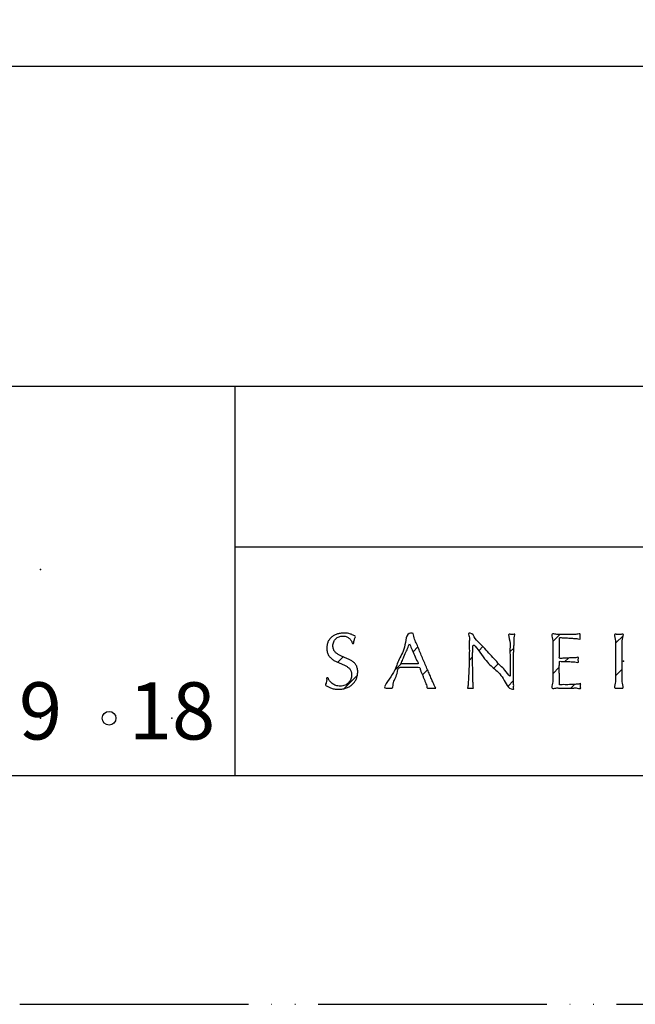
# Model space of a CAD drawing. Units: millimetres. Extents: x 0 to 840, y 0 to 1188.
# Drawn here: x 626 to 734, y 0 to 172 of the extents above; entities that cross this region are included whole.
import ezdxf

# ---------------------------------------------------------------- set-up
doc = ezdxf.new("R2010")
doc.units = ezdxf.units.MM
doc.linetypes.add('PHANTOM', pattern=[13, 10, -1, 0, -1, 0, -1])
doc.layers.add('1', color=7, linetype='Continuous')
doc.layers.add('_U_30EC_U_30A4_U_30E4_U_30FC_1', color=7, linetype='Continuous')
doc.styles.add('CONVERTER_12', font='txt.shx', dxfattribs={"width": 0.9})
doc.dimstyles.new('ME10_DIM_21', dxfattribs={"dimtxt": 14, "dimasz": 14, "dimexe": 4, "dimexo": 0, "dimgap": 4, "dimtad": 1, "dimdsep": 46, "dimtxsty": 'CONVERTER_12', "dimsah": 1, "dimcen": 0.09, "dimclrd": 2, "dimclre": 2, "dimclrt": 7, "dimadec": 0, "dimazin": 0, "dimtfac": 1, "dimtdec": 4, "dimtix": 1, "dimtmove": 0, "dimatfit": 3, "dimfxl": 1, "dimtolj": 1, "dimtzin": 0, "dimarcsym": 0})
pattern_1 = [(45, (0, 0), (-1.4142136, 1e-16), [])]

# ---------------------------------------------------------------- blocks, each defined once
blk = doc.blocks.new('開示A4')
at = {"layer": '1', "linetype": 'Continuous'}
h = blk.add_hatch(dxfattribs=at)
h.set_pattern_fill('CUSTOM14', color=2, scale=0.5, angle=45, pattern_type=2)
h.set_pattern_definition(pattern_1)
edge = h.paths.add_edge_path()
edge.add_spline(control_points=[(170.147, 14.138), (170.163, 14.117), (170.197, 14.075), (170.26, 14.02), (170.333, 13.973), (170.418, 13.935), (170.513, 13.91), (170.617, 13.903), (170.722, 13.911), (170.821, 13.941), (170.906, 13.988), (170.978, 14.05), (171.035, 14.124), (171.077, 14.21), (171.103, 14.305), (171.112, 14.419), (171.099, 14.543), (171.033, 14.66), (170.937, 14.745), (170.825, 14.814), (170.699, 14.872), (170.566, 14.924), (170.431, 14.979), (170.305, 15.049), (170.193, 15.138), (170.097, 15.25), (170.033, 15.399), (170.02, 15.559), (170.032, 15.71), (170.071, 15.838), (170.135, 15.951), (170.224, 16.046), (170.334, 16.124), (170.463, 16.182), (170.611, 16.217), (170.768, 16.227), (170.917, 16.219), (171.06, 16.191), (171.16, 16.134), (171.313, 16.087), (171.246, 16.002), (171.23, 15.934), (171.198, 15.869), (171.215, 15.767), (171.167, 15.775), (171.132, 15.768), (171.13, 15.833), (171.099, 15.878), (171.066, 15.936), (171.021, 15.985), (170.966, 16.03), (170.901, 16.068), (170.823, 16.093), (170.736, 16.099), (170.645, 16.092), (170.559, 16.069), (170.483, 16.031), (170.417, 15.981), (170.362, 15.917), (170.322, 15.843), (170.298, 15.759), (170.289, 15.652), (170.302, 15.53), (170.368, 15.411), (170.464, 15.326), (170.576, 15.256), (170.701, 15.197), (170.835, 15.146), (170.969, 15.093), (171.095, 15.028), (171.208, 14.945), (171.303, 14.84), (171.367, 14.699), (171.381, 14.541), (171.367, 14.382), (171.324, 14.235), (171.255, 14.101), (171.157, 13.985), (171.035, 13.891), (170.887, 13.822), (170.718, 13.78), (170.532, 13.768), (170.353, 13.778), (170.188, 13.82), (170.083, 13.888), (169.935, 13.937), (169.998, 14.03), (170.007, 14.103), (170.03, 14.169), (170.003, 14.27), (170.052, 14.262), (170.092, 14.269), (170.1, 14.191), (170.131, 14.156), (170.147, 14.138)], knot_values=[0, 0, 0, 0, 0.079642, 0.162177, 0.248649, 0.340497, 0.438191, 0.543446, 0.651812, 0.753019, 0.84922, 0.941929, 1.03425, 1.129079, 1.226697, 1.32722, 1.470572, 1.59549, 1.719934, 1.850577, 1.98906, 2.134139, 2.280698, 2.42453, 2.56593, 2.708239, 2.861718, 3.045169, 3.183798, 3.314814, 3.442083, 3.569913, 3.702178, 3.842308, 3.992872, 4.156751, 4.310982, 4.44586, 4.572394, 4.701657, 4.768279, 4.835961, 4.912789, 5.006285, 5.026909, 5.047534, 5.101808, 5.162325, 5.22692, 5.294232, 5.364545, 5.438319, 5.517878, 5.607648, 5.70045, 5.788251, 5.872715, 5.955167, 6.037192, 6.120669, 6.206849, 6.296681, 6.442558, 6.56819, 6.692905, 6.82422, 6.963122, 7.107844, 7.253432, 7.395187, 7.533141, 7.67055, 7.816237, 7.987692, 8.142277, 8.293663, 8.442962, 8.591598, 8.743679, 8.903725, 9.076307, 9.265579, 9.459204, 9.61762, 9.75361, 9.874873, 9.95452, 10.024164, 10.097698, 10.1891, 10.209746, 10.230392, 10.300571, 10.37632, 10.37632, 10.37632, 10.37632], degree=3, periodic=0)
h = blk.add_hatch(dxfattribs=at)
h.set_pattern_fill('CUSTOM13', color=2, scale=0.5, angle=45, pattern_type=2)
h.set_pattern_definition(pattern_1)
edge = h.paths.add_edge_path()
edge.add_spline(control_points=[(174.792, 13.816), (174.777, 13.818), (174.746, 13.822), (174.701, 13.823), (174.656, 13.823), (174.61, 13.823), (174.564, 13.823), (174.518, 13.823), (174.475, 13.825), (174.404, 13.8), (174.406, 13.922), (174.359, 14.007), (174.319, 14.125), (174.271, 14.242), (174.22, 14.364), (174.172, 14.491), (174.114, 14.599), (174.098, 14.756), (173.957, 14.724), (173.851, 14.735), (173.736, 14.734), (173.625, 14.735), (173.518, 14.734), (173.412, 14.734), (173.311, 14.727), (173.127, 14.751), (173.116, 14.447), (173.009, 14.224), (172.91, 14.039), (172.923, 13.795), (172.805, 13.825), (172.742, 13.823), (172.679, 13.823), (172.395, 13.781), (173.025, 14.501), (173.109, 15.013), (173.493, 15.534), (173.478, 16.235), (173.724, 16.223), (173.826, 16.232), (173.825, 15.981), (173.943, 15.798), (174.032, 15.556), (174.132, 15.323), (174.231, 15.087), (174.33, 14.855), (174.426, 14.631), (174.516, 14.423), (174.599, 14.233), (174.673, 14.067), (174.734, 13.929), (174.775, 13.85), (174.792, 13.816)], knot_values=[0, 0, 0, 0, 0.047163, 0.091486, 0.135776, 0.182653, 0.22952, 0.273775, 0.318131, 0.365261, 0.457101, 0.567185, 0.689462, 0.818176, 0.951009, 1.085852, 1.218126, 1.343545, 1.454537, 1.567188, 1.680711, 1.794227, 1.900009, 2.004086, 2.108163, 2.214, 2.496039, 2.762351, 2.997275, 3.18511, 3.246408, 3.312608, 3.378878, 3.44014, 4.100502, 4.754913, 5.411332, 6.07789, 6.110575, 6.14326, 6.367989, 6.610525, 6.863389, 7.11938, 7.376037, 7.631165, 7.876722, 8.104954, 8.312917, 8.49773, 8.651019, 8.764739, 8.764739, 8.764739, 8.764739], degree=3, periodic=0)
edge = h.paths.add_edge_path(flags=16)
edge.add_spline(control_points=[(173.268, 14.886), (173.299, 14.886), (173.361, 14.886), (173.454, 14.883), (173.548, 14.88), (173.642, 14.879), (173.735, 14.88), (173.835, 14.879), (173.919, 14.889), (174.064, 14.862), (173.94, 15.037), (173.897, 15.197), (173.781, 15.455), (173.702, 15.592), (173.643, 15.809), (173.586, 15.593), (173.505, 15.453), (173.406, 15.204), (173.325, 15.019), (173.281, 14.917), (173.268, 14.886)], knot_values=[0, 0, 0, 0, 0.091148, 0.185812, 0.280413, 0.371589, 0.467908, 0.564268, 0.660568, 0.756965, 0.856135, 1.092616, 1.374868, 1.611349, 1.710518, 1.809403, 2.045205, 2.326647, 2.562449, 2.661334, 2.661334, 2.661334, 2.661334], degree=3, periodic=0)
h = blk.add_hatch(dxfattribs=at)
h.set_pattern_fill('CUSTOM12', color=2, scale=0.5, angle=45, pattern_type=2)
h.set_pattern_definition(pattern_1)
edge = h.paths.add_edge_path()
edge.add_spline(control_points=[(177.307, 14.709), (177.175, 14.823), (176.912, 15.05), (176.4, 15.892), (176.411, 15.534), (176.404, 15.393), (176.403, 15.194), (176.402, 15.022), (176.402, 14.879), (176.404, 14.783), (176.406, 14.675), (176.407, 14.562), (176.409, 14.444), (176.412, 14.327), (176.416, 14.212), (176.419, 14.105), (176.422, 14.01), (176.428, 13.926), (176.424, 13.869), (176.446, 13.798), (176.368, 13.829), (176.312, 13.82), (176.254, 13.829), (176.169, 13.797), (176.201, 13.881), (176.199, 13.949), (176.211, 14.052), (176.216, 14.17), (176.224, 14.304), (176.232, 14.448), (176.24, 14.597), (176.246, 14.748), (176.25, 14.897), (176.254, 15.041), (176.257, 15.176), (176.258, 15.365), (176.262, 15.59), (176.244, 15.864), (176.285, 16.028), (176.2, 16.227), (176.266, 16.224), (176.284, 16.224), (176.406, 16.226), (176.508, 15.947), (176.758, 15.746), (176.987, 15.478), (177.225, 15.226), (177.449, 14.99), (177.675, 14.732), (177.833, 14.616), (178.047, 14.28), (178.042, 14.405), (178.043, 14.463), (178.043, 14.55), (178.043, 14.644), (178.043, 14.73), (178.043, 14.792), (178.043, 14.941), (178.046, 15.18), (178.026, 15.545), (178.075, 15.808), (177.918, 16.219), (178.076, 16.164), (178.131, 16.162), (178.183, 16.163), (178.271, 16.204), (178.22, 16.057), (178.231, 15.95), (178.217, 15.791), (178.21, 15.629), (178.201, 15.46), (178.194, 15.298), (178.189, 15.154), (178.187, 15.034), (178.188, 14.927), (178.187, 14.818), (178.188, 14.7), (178.189, 14.576), (178.191, 14.449), (178.193, 14.322), (178.194, 14.199), (178.196, 14.083), (178.196, 13.981), (178.201, 13.89), (178.191, 13.832), (178.212, 13.765), (178.173, 13.773), (177.96, 13.758), (177.764, 14.314), (177.461, 14.576), (177.307, 14.709)], knot_values=[0, 0, 0, 0, 0.655041, 1.308087, 1.420804, 1.566131, 1.757067, 2.006514, 2.087328, 2.185329, 2.294612, 2.408936, 2.526803, 2.646361, 2.762536, 2.870057, 2.966883, 3.050803, 3.115818, 3.15603, 3.213914, 3.276689, 3.34296, 3.404231, 3.453823, 3.5325, 3.634775, 3.754909, 3.889737, 4.03577, 4.187257, 4.338734, 4.488479, 4.634708, 4.771493, 4.892687, 5.199776, 5.460354, 5.667603, 5.814723, 5.828991, 5.855488, 5.869756, 6.189797, 6.53189, 6.883054, 7.230512, 7.566967, 7.885204, 8.172887, 8.418012, 8.443927, 8.51076, 8.602145, 8.701714, 8.793099, 8.859933, 8.885848, 9.242301, 9.589275, 9.921809, 10.234796, 10.299682, 10.353235, 10.401546, 10.464829, 10.559739, 10.692395, 10.849204, 11.016263, 11.18672, 11.353726, 11.502574, 11.618665, 11.713299, 11.825111, 11.944649, 12.069292, 12.197073, 12.325626, 12.450346, 12.566466, 12.67099, 12.760776, 12.827032, 12.874291, 12.89832, 12.922348, 13.539848, 14.182943, 14.182943, 14.182943, 14.182943], degree=3, periodic=0)
h = blk.add_hatch(dxfattribs=at)
h.set_pattern_fill('CUSTOM11', color=2, scale=0.5, angle=45, pattern_type=2)
h.set_pattern_definition(pattern_1)
edge = h.paths.add_edge_path()
edge.add_spline(control_points=[(179.906, 15.739), (179.909, 15.806), (179.916, 15.94), (179.82, 16.225), (180.051, 16.163), (180.192, 16.17), (180.349, 16.162), (180.503, 16.163), (180.655, 16.162), (180.814, 16.172), (180.941, 16.155), (181.137, 16.227), (181.103, 16.126), (181.105, 16.076), (181.103, 16.027), (181.135, 15.941), (181.001, 15.99), (180.917, 15.984), (180.817, 15.995), (180.719, 16.001), (180.612, 16.007), (180.491, 16.016), (180.37, 16.005), (180.181, 16.065), (180.213, 15.906), (180.2, 15.808), (180.197, 15.696), (180.196, 15.577), (180.197, 15.45), (180.196, 15.323), (180.206, 15.225), (180.178, 15.084), (180.351, 15.14), (180.465, 15.127), (180.584, 15.134), (180.689, 15.139), (180.784, 15.143), (180.876, 15.151), (180.948, 15.146), (181.054, 15.185), (181.023, 15.105), (181.027, 15.056), (181.023, 15.006), (181.055, 14.921), (180.921, 14.974), (180.829, 14.965), (180.708, 14.976), (180.591, 14.977), (180.478, 14.978), (180.368, 14.984), (180.29, 14.972), (180.191, 15.005), (180.201, 14.948), (180.197, 14.914), (180.197, 14.871), (180.196, 14.834), (180.196, 14.795), (180.196, 14.757), (180.196, 14.719), (180.196, 14.69), (180.196, 14.659), (180.196, 14.614), (180.196, 14.56), (180.196, 14.515), (180.196, 14.431), (180.198, 14.317), (180.195, 14.168), (180.207, 14.066), (180.182, 13.933), (180.333, 13.979), (180.443, 13.964), (180.573, 13.969), (180.699, 13.973), (180.819, 13.977), (180.939, 13.99), (181.022, 13.981), (181.146, 14.041), (181.124, 13.985), (181.124, 13.959), (181.122, 13.932), (181.122, 13.897), (181.12, 13.861), (181.153, 13.768), (180.955, 13.841), (180.83, 13.818), (180.667, 13.825), (180.513, 13.823), (180.357, 13.824), (180.197, 13.821), (180.054, 13.833), (179.82, 13.77), (179.917, 14.056), (179.901, 14.25), (179.915, 14.478), (179.914, 14.634), (179.914, 14.74), (179.914, 14.802), (179.914, 14.892), (179.914, 14.996), (179.914, 15.1), (179.914, 15.19), (179.914, 15.253), (179.914, 15.359), (179.913, 15.516), (179.908, 15.665), (179.906, 15.739)], knot_values=[0, 0, 0, 0, 0.220341, 0.440781, 0.595249, 0.748843, 0.902358, 1.056802, 1.210736, 1.363041, 1.515316, 1.669377, 1.721612, 1.7732, 1.824934, 1.87711, 1.982682, 2.078782, 2.17281, 2.271938, 2.37835, 2.494132, 2.626682, 2.783145, 2.890701, 2.99313, 3.09987, 3.220238, 3.352695, 3.481733, 3.593499, 3.674323, 3.817952, 3.946167, 4.061405, 4.166481, 4.262479, 4.350737, 4.433072, 4.511216, 4.564262, 4.618474, 4.670128, 4.722297, 4.819541, 4.931195, 5.049996, 5.168644, 5.283971, 5.392261, 5.486512, 5.559178, 5.591426, 5.626216, 5.667156, 5.717449, 5.738402, 5.784499, 5.830596, 5.851549, 5.873019, 5.924218, 5.985326, 6.036524, 6.057994, 6.236848, 6.38141, 6.49319, 6.574068, 6.691018, 6.814882, 6.944308, 7.071267, 7.193489, 7.309043, 7.414007, 7.50514, 7.53115, 7.559222, 7.587202, 7.612569, 7.662551, 7.702879, 7.857328, 8.0108, 8.165256, 8.322233, 8.479565, 8.635216, 8.790883, 8.948305, 9.168272, 9.387359, 9.608048, 9.832914, 9.858339, 9.925367, 10.020131, 10.128762, 10.237394, 10.332158, 10.399186, 10.424611, 10.64992, 10.871885, 10.871885, 10.871885, 10.871885], degree=3, periodic=0)
h = blk.add_hatch(dxfattribs=at)
h.set_pattern_fill('CUSTOM10', color=2, scale=0.5, angle=45, pattern_type=2)
h.set_pattern_definition(pattern_1)
edge = h.paths.add_edge_path()
edge.add_spline(control_points=[(182.651, 15.734), (182.657, 15.798), (182.669, 15.926), (182.56, 16.202), (182.676, 16.172), (182.717, 16.168), (182.759, 16.163), (182.8, 16.162), (182.842, 16.163), (182.884, 16.168), (182.925, 16.172), (183.04, 16.202), (182.93, 15.923), (182.957, 15.743), (182.94, 15.51), (182.941, 15.349), (182.941, 15.223), (182.941, 15.124), (182.941, 14.993), (182.941, 14.861), (182.941, 14.763), (182.941, 14.636), (182.941, 14.475), (182.957, 14.244), (182.933, 14.059), (183.036, 13.789), (182.882, 13.827), (182.8, 13.821), (182.719, 13.827), (182.565, 13.789), (182.667, 14.059), (182.644, 14.244), (182.66, 14.475), (182.659, 14.636), (182.659, 14.763), (182.659, 14.861), (182.659, 14.993), (182.659, 15.124), (182.659, 15.223), (182.659, 15.349), (182.658, 15.512), (182.653, 15.661), (182.651, 15.734)], knot_values=[0, 0, 0, 0, 0.220791, 0.44594, 0.490239, 0.532747, 0.574226, 0.615543, 0.656816, 0.698251, 0.740766, 0.785137, 1.010289, 1.231081, 1.451765, 1.676638, 1.720461, 1.830018, 1.972442, 2.114867, 2.224424, 2.268247, 2.493629, 2.715603, 2.934211, 3.149502, 3.231388, 3.318232, 3.405143, 3.48697, 3.702258, 3.920866, 4.142839, 4.368222, 4.412045, 4.521602, 4.664026, 4.80645, 4.916007, 4.95983, 5.184704, 5.405387, 5.405387, 5.405387, 5.405387], degree=3, periodic=0)
at = {"layer": '1', "color": 7, "linetype": 'Continuous'}
for p, q in [((25, 41), (200, 41)), ((200, 27), (25, 27)), ((105, 10), (200, 10))]:
    blk.add_line(p, q, dxfattribs=at)
at = {"layer": '1', "color": 2, "linetype": 'Continuous'}
for p, q in [((166, 27), (166, 10)), ((166, 20), (200, 20))]:
    blk.add_line(p, q, dxfattribs=at)
at = {"layer": '1', "color": 4, "linetype": 'PHANTOM'}
blk.add_line((0, 0), (210, 0), dxfattribs=at)
at = {"layer": '1', "color": 7, "linetype": 'Continuous'}
blk.add_circle((160.5, 12.5), 0.3, dxfattribs=at)
at = {"layer": '1', "color": 4}
for p in [(157.5, 19), (183, 15), (157.5, 12.5), (163.25, 12.5)]:
    blk.add_point(p, dxfattribs=at)
at = {"layer": '_U_30EC_U_30A4_U_30E4_U_30FC_1', "color": 2, "linetype": 'Continuous'}
for points, knots in [([(170.147, 14.138), (170.163, 14.117), (170.197, 14.075), (170.26, 14.02), (170.333, 13.973), (170.418, 13.935), (170.513, 13.91), (170.617, 13.903), (170.722, 13.911), (170.821, 13.941), (170.906, 13.988), (170.978, 14.05), (171.035, 14.124), (171.077, 14.21), (171.103, 14.305), (171.112, 14.419), (171.099, 14.543), (171.033, 14.66), (170.937, 14.745), (170.825, 14.814), (170.699, 14.872), (170.566, 14.924), (170.431, 14.979), (170.305, 15.049), (170.193, 15.138), (170.097, 15.25), (170.033, 15.399), (170.02, 15.559), (170.032, 15.71), (170.071, 15.838), (170.135, 15.951), (170.224, 16.046), (170.334, 16.124), (170.463, 16.182), (170.611, 16.217), (170.768, 16.227), (170.917, 16.219), (171.06, 16.191), (171.16, 16.134), (171.313, 16.087), (171.246, 16.002), (171.23, 15.934), (171.198, 15.869), (171.215, 15.767), (171.167, 15.775), (171.132, 15.768), (171.13, 15.833), (171.099, 15.878), (171.066, 15.936), (171.021, 15.985), (170.966, 16.03), (170.901, 16.068), (170.823, 16.093), (170.736, 16.099), (170.645, 16.092), (170.559, 16.069), (170.483, 16.031), (170.417, 15.981), (170.362, 15.917), (170.322, 15.843), (170.298, 15.759), (170.289, 15.652), (170.302, 15.53), (170.368, 15.411), (170.464, 15.326), (170.576, 15.256), (170.701, 15.197), (170.835, 15.146), (170.969, 15.093), (171.095, 15.028), (171.208, 14.945), (171.303, 14.84), (171.367, 14.699), (171.381, 14.541), (171.367, 14.382), (171.324, 14.235), (171.255, 14.101), (171.157, 13.985), (171.035, 13.891), (170.887, 13.822), (170.718, 13.78), (170.532, 13.768), (170.353, 13.778), (170.188, 13.82), (170.083, 13.888), (169.935, 13.937), (169.998, 14.03), (170.007, 14.103), (170.03, 14.169), (170.003, 14.27), (170.052, 14.262), (170.092, 14.269), (170.1, 14.191), (170.131, 14.156), (170.147, 14.138)], [0, 0, 0, 0, 0.079642, 0.162177, 0.248649, 0.340497, 0.438191, 0.543446, 0.651812, 0.753019, 0.84922, 0.941929, 1.03425, 1.129079, 1.226697, 1.32722, 1.470572, 1.59549, 1.719934, 1.850577, 1.98906, 2.134139, 2.280698, 2.42453, 2.56593, 2.708239, 2.861718, 3.045169, 3.183798, 3.314814, 3.442083, 3.569913, 3.702178, 3.842308, 3.992872, 4.156751, 4.310982, 4.44586, 4.572394, 4.701657, 4.768279, 4.835961, 4.912789, 5.006285, 5.026909, 5.047534, 5.101808, 5.162325, 5.22692, 5.294232, 5.364545, 5.438319, 5.517878, 5.607648, 5.70045, 5.788251, 5.872715, 5.955167, 6.037192, 6.120669, 6.206849, 6.296681, 6.442558, 6.56819, 6.692905, 6.82422, 6.963122, 7.107844, 7.253432, 7.395187, 7.533141, 7.67055, 7.816237, 7.987692, 8.142277, 8.293663, 8.442962, 8.591598, 8.743679, 8.903725, 9.076307, 9.265579, 9.459204, 9.61762, 9.75361, 9.874873, 9.95452, 10.024164, 10.097698, 10.1891, 10.209746, 10.230392, 10.300571, 10.37632, 10.37632, 10.37632, 10.37632]), ([(174.792, 13.816), (174.777, 13.818), (174.746, 13.822), (174.701, 13.823), (174.656, 13.823), (174.61, 13.823), (174.564, 13.823), (174.518, 13.823), (174.475, 13.825), (174.404, 13.8), (174.406, 13.922), (174.359, 14.007), (174.319, 14.125), (174.271, 14.242), (174.22, 14.364), (174.172, 14.491), (174.114, 14.599), (174.098, 14.756), (173.957, 14.724), (173.851, 14.735), (173.736, 14.734), (173.625, 14.735), (173.518, 14.734), (173.412, 14.734), (173.311, 14.727), (173.127, 14.751), (173.116, 14.447), (173.009, 14.224), (172.91, 14.039), (172.923, 13.795), (172.805, 13.825), (172.742, 13.823), (172.679, 13.823), (172.395, 13.781), (173.025, 14.501), (173.109, 15.013), (173.493, 15.534), (173.478, 16.235), (173.724, 16.223), (173.826, 16.232), (173.825, 15.981), (173.943, 15.798), (174.032, 15.556), (174.132, 15.323), (174.231, 15.087), (174.33, 14.855), (174.426, 14.631), (174.516, 14.423), (174.599, 14.233), (174.673, 14.067), (174.734, 13.929), (174.775, 13.85), (174.792, 13.816)], [0, 0, 0, 0, 0.047163, 0.091486, 0.135776, 0.182653, 0.22952, 0.273775, 0.318131, 0.365261, 0.457101, 0.567185, 0.689462, 0.818176, 0.951009, 1.085852, 1.218126, 1.343545, 1.454537, 1.567188, 1.680711, 1.794227, 1.900009, 2.004086, 2.108163, 2.214, 2.496039, 2.762351, 2.997275, 3.18511, 3.246408, 3.312608, 3.378878, 3.44014, 4.100502, 4.754913, 5.411332, 6.07789, 6.110575, 6.14326, 6.367989, 6.610525, 6.863389, 7.11938, 7.376037, 7.631165, 7.876722, 8.104954, 8.312917, 8.49773, 8.651019, 8.764739, 8.764739, 8.764739, 8.764739]), ([(177.307, 14.709), (177.175, 14.823), (176.912, 15.05), (176.4, 15.892), (176.411, 15.534), (176.404, 15.393), (176.403, 15.194), (176.402, 15.022), (176.402, 14.879), (176.404, 14.783), (176.406, 14.675), (176.407, 14.562), (176.409, 14.444), (176.412, 14.327), (176.416, 14.212), (176.419, 14.105), (176.422, 14.01), (176.428, 13.926), (176.424, 13.869), (176.446, 13.798), (176.368, 13.829), (176.312, 13.82), (176.254, 13.829), (176.169, 13.797), (176.201, 13.881), (176.199, 13.949), (176.211, 14.052), (176.216, 14.17), (176.224, 14.304), (176.232, 14.448), (176.24, 14.597), (176.246, 14.748), (176.25, 14.897), (176.254, 15.041), (176.257, 15.176), (176.258, 15.365), (176.262, 15.59), (176.244, 15.864), (176.285, 16.028), (176.2, 16.227), (176.266, 16.224), (176.284, 16.224), (176.406, 16.226), (176.508, 15.947), (176.758, 15.746), (176.987, 15.478), (177.225, 15.226), (177.449, 14.99), (177.675, 14.732), (177.833, 14.616), (178.047, 14.28), (178.042, 14.405), (178.043, 14.463), (178.043, 14.55), (178.043, 14.644), (178.043, 14.73), (178.043, 14.792), (178.043, 14.941), (178.046, 15.18), (178.026, 15.545), (178.075, 15.808), (177.918, 16.219), (178.076, 16.164), (178.131, 16.162), (178.183, 16.163), (178.271, 16.204), (178.22, 16.057), (178.231, 15.95), (178.217, 15.791), (178.21, 15.629), (178.201, 15.46), (178.194, 15.298), (178.189, 15.154), (178.187, 15.034), (178.188, 14.927), (178.187, 14.818), (178.188, 14.7), (178.189, 14.576), (178.191, 14.449), (178.193, 14.322), (178.194, 14.199), (178.196, 14.083), (178.196, 13.981), (178.201, 13.89), (178.191, 13.832), (178.212, 13.765), (178.173, 13.773), (177.96, 13.758), (177.764, 14.314), (177.461, 14.576), (177.307, 14.709)], [0, 0, 0, 0, 0.655041, 1.308087, 1.420804, 1.566131, 1.757067, 2.006514, 2.087328, 2.185329, 2.294612, 2.408936, 2.526803, 2.646361, 2.762536, 2.870057, 2.966883, 3.050803, 3.115818, 3.15603, 3.213914, 3.276689, 3.34296, 3.404231, 3.453823, 3.5325, 3.634775, 3.754909, 3.889737, 4.03577, 4.187257, 4.338734, 4.488479, 4.634708, 4.771493, 4.892687, 5.199776, 5.460354, 5.667603, 5.814723, 5.828991, 5.855488, 5.869756, 6.189797, 6.53189, 6.883054, 7.230512, 7.566967, 7.885204, 8.172887, 8.418012, 8.443927, 8.51076, 8.602145, 8.701714, 8.793099, 8.859933, 8.885848, 9.242301, 9.589275, 9.921809, 10.234796, 10.299682, 10.353235, 10.401546, 10.464829, 10.559739, 10.692395, 10.849204, 11.016263, 11.18672, 11.353726, 11.502574, 11.618665, 11.713299, 11.825111, 11.944649, 12.069292, 12.197073, 12.325626, 12.450346, 12.566466, 12.67099, 12.760776, 12.827032, 12.874291, 12.89832, 12.922348, 13.539848, 14.182943, 14.182943, 14.182943, 14.182943]), ([(179.906, 15.739), (179.909, 15.806), (179.916, 15.94), (179.82, 16.225), (180.051, 16.163), (180.192, 16.17), (180.349, 16.162), (180.503, 16.163), (180.655, 16.162), (180.814, 16.172), (180.941, 16.155), (181.137, 16.227), (181.103, 16.126), (181.105, 16.076), (181.103, 16.027), (181.135, 15.941), (181.001, 15.99), (180.917, 15.984), (180.817, 15.995), (180.719, 16.001), (180.612, 16.007), (180.491, 16.016), (180.37, 16.005), (180.181, 16.065), (180.213, 15.906), (180.2, 15.808), (180.197, 15.696), (180.196, 15.577), (180.197, 15.45), (180.196, 15.323), (180.206, 15.225), (180.178, 15.084), (180.351, 15.14), (180.465, 15.127), (180.584, 15.134), (180.689, 15.139), (180.784, 15.143), (180.876, 15.151), (180.948, 15.146), (181.054, 15.185), (181.023, 15.105), (181.027, 15.056), (181.023, 15.006), (181.055, 14.921), (180.921, 14.974), (180.829, 14.965), (180.708, 14.976), (180.591, 14.977), (180.478, 14.978), (180.368, 14.984), (180.29, 14.972), (180.191, 15.005), (180.201, 14.948), (180.197, 14.914), (180.197, 14.871), (180.196, 14.834), (180.196, 14.795), (180.196, 14.757), (180.196, 14.719), (180.196, 14.69), (180.196, 14.659), (180.196, 14.614), (180.196, 14.56), (180.196, 14.515), (180.196, 14.431), (180.198, 14.317), (180.195, 14.168), (180.207, 14.066), (180.182, 13.933), (180.333, 13.979), (180.443, 13.964), (180.573, 13.969), (180.699, 13.973), (180.819, 13.977), (180.939, 13.99), (181.022, 13.981), (181.146, 14.041), (181.124, 13.985), (181.124, 13.959), (181.122, 13.932), (181.122, 13.897), (181.12, 13.861), (181.153, 13.768), (180.955, 13.841), (180.83, 13.818), (180.667, 13.825), (180.513, 13.823), (180.357, 13.824), (180.197, 13.821), (180.054, 13.833), (179.82, 13.77), (179.917, 14.056), (179.901, 14.25), (179.915, 14.478), (179.914, 14.634), (179.914, 14.74), (179.914, 14.802), (179.914, 14.892), (179.914, 14.996), (179.914, 15.1), (179.914, 15.19), (179.914, 15.253), (179.914, 15.359), (179.913, 15.516), (179.908, 15.665), (179.906, 15.739)], [0, 0, 0, 0, 0.220341, 0.440781, 0.595249, 0.748843, 0.902358, 1.056802, 1.210736, 1.363041, 1.515316, 1.669377, 1.721612, 1.7732, 1.824934, 1.87711, 1.982682, 2.078782, 2.17281, 2.271938, 2.37835, 2.494132, 2.626682, 2.783145, 2.890701, 2.99313, 3.09987, 3.220238, 3.352695, 3.481733, 3.593499, 3.674323, 3.817952, 3.946167, 4.061405, 4.166481, 4.262479, 4.350737, 4.433072, 4.511216, 4.564262, 4.618474, 4.670128, 4.722297, 4.819541, 4.931195, 5.049996, 5.168644, 5.283971, 5.392261, 5.486512, 5.559178, 5.591426, 5.626216, 5.667156, 5.717449, 5.738402, 5.784499, 5.830596, 5.851549, 5.873019, 5.924218, 5.985326, 6.036524, 6.057994, 6.236848, 6.38141, 6.49319, 6.574068, 6.691018, 6.814882, 6.944308, 7.071267, 7.193489, 7.309043, 7.414007, 7.50514, 7.53115, 7.559222, 7.587202, 7.612569, 7.662551, 7.702879, 7.857328, 8.0108, 8.165256, 8.322233, 8.479565, 8.635216, 8.790883, 8.948305, 9.168272, 9.387359, 9.608048, 9.832914, 9.858339, 9.925367, 10.020131, 10.128762, 10.237394, 10.332158, 10.399186, 10.424611, 10.64992, 10.871885, 10.871885, 10.871885, 10.871885]), ([(182.651, 15.734), (182.657, 15.798), (182.669, 15.926), (182.56, 16.202), (182.676, 16.172), (182.717, 16.168), (182.759, 16.163), (182.8, 16.162), (182.842, 16.163), (182.884, 16.168), (182.925, 16.172), (183.04, 16.202), (182.93, 15.923), (182.957, 15.743), (182.94, 15.51), (182.941, 15.349), (182.941, 15.223), (182.941, 15.124), (182.941, 14.993), (182.941, 14.861), (182.941, 14.763), (182.941, 14.636), (182.941, 14.475), (182.957, 14.244), (182.933, 14.059), (183.036, 13.789), (182.882, 13.827), (182.8, 13.821), (182.719, 13.827), (182.565, 13.789), (182.667, 14.059), (182.644, 14.244), (182.66, 14.475), (182.659, 14.636), (182.659, 14.763), (182.659, 14.861), (182.659, 14.993), (182.659, 15.124), (182.659, 15.223), (182.659, 15.349), (182.658, 15.512), (182.653, 15.661), (182.651, 15.734)], [0, 0, 0, 0, 0.220791, 0.44594, 0.490239, 0.532747, 0.574226, 0.615543, 0.656816, 0.698251, 0.740766, 0.785137, 1.010289, 1.231081, 1.451765, 1.676638, 1.720461, 1.830018, 1.972442, 2.114867, 2.224424, 2.268247, 2.493629, 2.715603, 2.934211, 3.149502, 3.231388, 3.318232, 3.405143, 3.48697, 3.702258, 3.920866, 4.142839, 4.368222, 4.412045, 4.521602, 4.664026, 4.80645, 4.916007, 4.95983, 5.184704, 5.405387, 5.405387, 5.405387, 5.405387]), ([(173.268, 14.886), (173.299, 14.886), (173.361, 14.886), (173.454, 14.883), (173.548, 14.88), (173.642, 14.879), (173.735, 14.88), (173.835, 14.879), (173.919, 14.889), (174.064, 14.862), (173.94, 15.037), (173.897, 15.197), (173.781, 15.455), (173.702, 15.592), (173.643, 15.809), (173.586, 15.593), (173.505, 15.453), (173.406, 15.204), (173.325, 15.019), (173.281, 14.917), (173.268, 14.886)], [0, 0, 0, 0, 0.091148, 0.185812, 0.280413, 0.371589, 0.467908, 0.564268, 0.660568, 0.756965, 0.856135, 1.092616, 1.374868, 1.611349, 1.710518, 1.809403, 2.045205, 2.326647, 2.562449, 2.661334, 2.661334, 2.661334, 2.661334])]:
    blk.add_open_spline(points, degree=3, knots=knots, dxfattribs=at)
blk = doc.blocks.new('*D52')
at = {"layer": '1', "color": 2, "linetype": 'Continuous'}
for p, q in [((518, 221.9), (518, 249.9)), ((729.56, 221.9), (514, 221.9)), ((518, 194.9), (518, 221.9)), ((721.5, 194.9), (514, 194.9)), ((518, 179.4), (518, 194.9)), ((518, 166.9), (518, 166.94))]:
    blk.add_line(p, q, dxfattribs=at)
at = {"layer": '1', "color": 2}
for points in [[(516.16, 235.9), (519.84, 235.9), (518, 221.9)], [(519.84, 180.9), (516.16, 180.9), (518, 194.9)]]:
    blk.add_solid(points, dxfattribs=at)
at = {"layer": '1', "color": 7, "insert": (514, 199.95), "char_height": 14, "attachment_point": 7, "rotation": 90, "line_spacing_factor": 0.60024, "style": 'CONVERTER_12'}
blk.add_mtext('27', dxfattribs=at)

msp = doc.modelspace()

# ---------------------------------------------------------------- block references
at = {"layer": '1', "xscale": 4, "yscale": 4, "zscale": 4}
msp.add_blockref('開示A4', (0, 0), dxfattribs=at)

# ---------------------------------------------------------------- texts
at = {"layer": '1', "color": 7, "char_height": 10, "attachment_point": 5, "line_spacing_factor": 0.720288, "style": 'CONVERTER_12'}
for s, insert in [('9', (630, 50)), ('18', (653, 50))]:
    msp.add_mtext(s, dxfattribs=dict(at, insert=insert))

# ---------------------------------------------------------------- dimensions: what is measured, and where the dimension line sits
at = {"layer": '1'}
dim = msp.add_linear_dim(base=(518, 194.9), p1=(729.563, 221.9), p2=(721.5, 194.9), angle=90, dimstyle='ME10_DIM_21', dxfattribs=at)
dim.commit()
dim.dimension.update_dxf_attribs({"geometry": '*D52', "text_midpoint": (507, 210.447), "text_rotation": 90})

doc.saveas('drawing.dxf')
